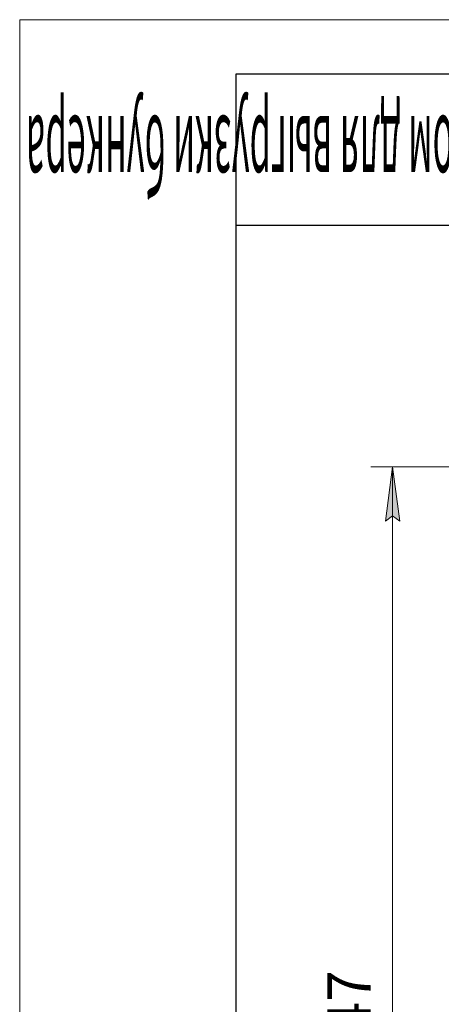
# Model space of a CAD drawing. Units: millimetres. Extents: x 0 to 21954, y -7 to 14850.
# Drawn here: x 0 to 1947, y 10302 to 14850 of the extents above; entities that cross this region are included whole.
import ezdxf

# ---------------------------------------------------------------- set-up
doc = ezdxf.new("R2010")
doc.units = ezdxf.units.MM
doc.linetypes.add('K5LT_BASIC', pattern=[0])
doc.linetypes.add('K5LT_THIN', pattern=[0])
doc.layers.add('DIM', color=6, linetype='Continuous', true_color=0xff00ff)
doc.layers.add('FOR', color=7, linetype='Continuous', true_color=0xffffff)
doc.styles.add('KTEXTSTYLE', font='txt', dxfattribs={"width": 0.96, "height": 5})

msp = doc.modelspace()

# ---------------------------------------------------------------- hatches: boundary and pattern name
at = {"layer": 'DIM'}
msp.add_hatch(color=7, dxfattribs=at).paths.add_polyline_path([(1755.3, 12533.8), (1722.4, 12783.8), (1689.4, 12533.8), (1722.4, 12558.8)])

# ---------------------------------------------------------------- linework, layer by layer
at = {"layer": 'DIM', "color": 7, "linetype": 'K5LT_THIN', "lineweight": 18}
for p, q in [((2905.7, 12783.8), (1622.4, 12783.8)), ((1689.4, 12533.8), (1722.4, 12783.8)), ((1722.4, 12783.8), (1755.3, 12533.8)), ((1722.4, 7536.8), (1722.4, 12783.8)), ((1722.4, 12558.8), (1689.4, 12533.8)), ((1755.3, 12533.8), (1722.4, 12558.8))]:
    msp.add_line(p, q, dxfattribs=at)
at = {"layer": 'FOR', "color": 7, "linetype": 'K5LT_THIN', "lineweight": 18}
for p, q in [((0, 0), (0, 14850)), ((0, 14850), (21000, 14850))]:
    msp.add_line(p, q, dxfattribs=at)
at = {"layer": 'FOR', "color": 150, "linetype": 'K5LT_BASIC', "lineweight": 30, "true_color": 0x0080ff}
for p, q in [((1000, 250), (1000, 14600)), ((1000, 14600), (20750, 14600)), ((4500, 13900), (1000, 13900))]:
    msp.add_line(p, q, dxfattribs=at)

# ---------------------------------------------------------------- texts
at = {"layer": 'DIM', "color": 7, "style": 'KTEXTSTYLE', "oblique": 15, "width": 0.965}
msp.add_text('5247', height=200, rotation=90, dxfattribs=at).set_placement((1620.6, 9874.6))
at = {"layer": 'FOR', "color": 7, "style": 'KTEXTSTYLE', "oblique": 15, "width": 0.333}
msp.add_text('с шлюзовым затвором для выгрузки бункера', height=350, rotation=180, dxfattribs=at).set_placement((3551.6, 14405.5))

doc.saveas('drawing.dxf')
